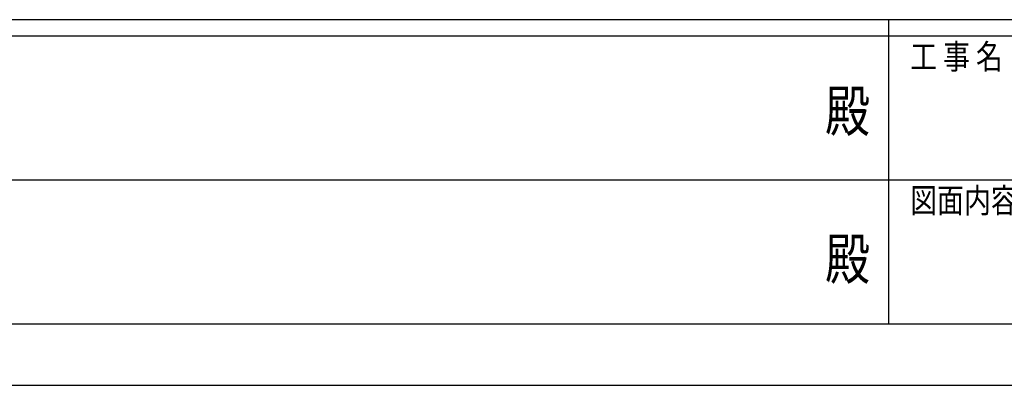
# Model space of a CAD drawing. Units: millimetres. Extents: x 0 to 42050, y 0 to 29700.
# Drawn here: x 15708 to 21705, y 0 to 2225 of the extents above; entities that cross this region are included whole.
import ezdxf
from ezdxf.enums import TextEntityAlignment as Align

# ---------------------------------------------------------------- set-up
doc = ezdxf.new("R2010")
doc.units = ezdxf.units.MM
doc.header["$PDMODE"] = 64
doc.header["$PDSIZE"] = 0.05
doc.layers.add('YKK_ZWAK', color=7, linetype='Continuous', lineweight=30)
doc.styles.add('text-b', font='extslim2.shx', dxfattribs={"width": 0.8, "bigfont": 'extfont2.shx'})

msp = doc.modelspace()

# ---------------------------------------------------------------- linework, layer by layer
at = {"layer": 'YKK_ZWAK'}
for p, q in [((40500.1, 2225), (1500.1, 2225)), ((21000.1, 2225), (21000.1, 375)), ((21000.1, 2125), (14500.1, 2125)), ((27500.1, 2125), (21000.1, 2125)), ((14537.6, 1250), (21000.1, 1250)), ((21000.1, 1250), (27500.1, 1250)), ((14500.1, 375), (21000.1, 375)), ((21000.1, 375), (27500.1, 375)), ((0, 0), (42050, 0))]:
    msp.add_line(p, q, dxfattribs=at)
msp.add_point((21000.1, 375), dxfattribs=at)

# ---------------------------------------------------------------- texts
at = {"layer": 'YKK_ZWAK', "style": 'text-b', "width": 0.8}
for s, p in [('工 事 名', (21131.3, 1925)), ('図面内容', (21131.3, 1050))]:
    msp.add_text(s, height=150, dxfattribs=at).set_placement(p)
for p in [(20750, 1637.5), (20750, 737.5)]:
    msp.add_text('殿', height=250, dxfattribs=at).set_placement(p, align=Align.MIDDLE)

doc.saveas('drawing.dxf')
